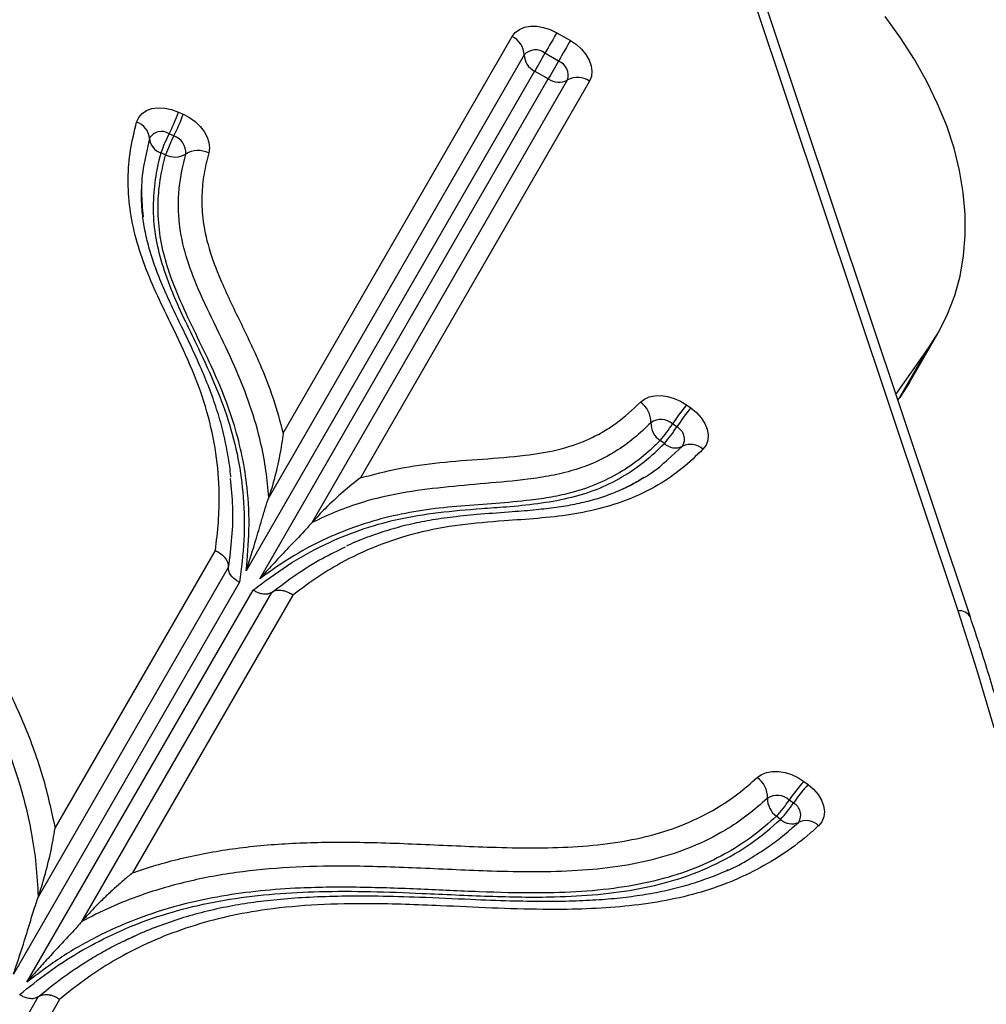
# Model space of a CAD drawing. Units: millimetres. Extents: x 2.6 to 11.8, y 1.4 to 11.5.
# Drawn here: x 7.5 to 7.7, y 7.6 to 7.8 of the extents above; entities that cross this region are included whole.
import ezdxf

# ---------------------------------------------------------------- set-up
doc = ezdxf.new("R2010")
doc.units = ezdxf.units.MM

msp = doc.modelspace()

# ---------------------------------------------------------------- linework, layer by layer
at = {"color": 7, "linetype": 'Continuous', "lineweight": 25}
for p, q in [((7.691664629306455, 7.65598313119624), (7.652616911258359, 7.772719066407421)), ((7.694013052310606, 7.65474907663081), (7.654965334262509, 7.771485011841992)), ((7.6147084763905, 7.766796391274671), (7.61730652364697, 7.765296380784252)), ((7.562230282153745, 7.69004360940669), (7.606140427913327, 7.76609830167506)), ((7.615039520587582, 7.761369865205029), (7.612441473331113, 7.762869875695447)), ((7.608443074550291, 7.762544076707104), (7.559470944728513, 7.677721898820142)), ((7.610457830752988, 7.759434144761304), (7.555156462516447, 7.663649242188672)), ((7.613055878009457, 7.757934134270886), (7.610457830752988, 7.759434144761304)), ((7.557754509772916, 7.662149231698254), (7.613055878009457, 7.757934134270886)), ((7.567784481372494, 7.672922055985669), (7.616756611194273, 7.757744233872632)), ((7.620985918368955, 7.757527272965649), (7.577075772609372, 7.681472580697276)), ((7.542164795722623, 7.751596253182629), (7.543071084346432, 7.7511847427151)), ((7.541273587073942, 7.747016709115245), (7.540367298450132, 7.747428219582774)), ((7.539700739707608, 7.743369739320019), (7.538794451083798, 7.743781249787548)), ((7.682336621608396, 7.699783962037304), (7.687755518283505, 7.709169786240795)), ((7.679719500865597, 7.697480361726025), (7.685911350574155, 7.706282298829296)), ((7.680492453899045, 7.696896474625806), (7.685911350574155, 7.706282298829296)), ((7.682336621608396, 7.699783962037304), (7.680492453899045, 7.696896474625806)), ((7.68010097059216, 7.696340005662182), (7.680492453899045, 7.696896474625806)), ((7.639605098094601, 7.695450823571423), (7.640414648379941, 7.694871704842784)), ((7.637703829135556, 7.691231053139905), (7.636894278850217, 7.691810052659252)), ((7.635331802692074, 7.68804542329524), (7.634522252406736, 7.688624542023876)), ((7.518508427467008, 7.614315192963818), (7.549246900405546, 7.66755573060725)), ((7.551727466907162, 7.664309780862072), (7.515314214553495, 7.601240198876599)), ((7.553896241511961, 7.661466520096996), (7.510510258998532, 7.586319844987132)), ((7.513108306255003, 7.584819834496716), (7.556494288768429, 7.659966509606579)), ((7.523627751197476, 7.596440356042127), (7.560041003551145, 7.659509938027599)), ((7.564092450465817, 7.658984701897839), (7.53335397752728, 7.605744164254406)), ((7.662090235080381, 7.623287241723278), (7.662884049739499, 7.622691195275524)), ((7.660073213901181, 7.619123857285717), (7.659279399242062, 7.619719903733471)), ((7.657613687839169, 7.61600236203883), (7.656819873180051, 7.616598408486584)), ((7.477346473064084, 7.51627878453944), (7.515284352626463, 7.581989209916333)), ((7.519354038562437, 7.581495564248303), (7.486966781940121, 7.525399129655103))]:
    msp.add_line(p, q, dxfattribs=at)
at = {"color": 8, "linetype": 'Continuous', "lineweight": 25}
for p, q in [((7.536623888339658, 7.74651912954066), (7.535798304404874, 7.742710631158093)), ((7.635968618716856, 7.684976022507885), (7.638788156833311, 7.687534611489514)), ((7.659835987414976, 7.614374797608593), (7.661020093288083, 7.615442674424388))]:
    msp.add_line(p, q, dxfattribs=at)
at = {"color": 7, "linetype": 'Continuous', "lineweight": 25, "flags": 128}
for points in [[(7.685911350574155, 7.706282298829296), (7.687936477985044, 7.70948676374171), (7.689635567989011, 7.712877433564404), (7.691000633563657, 7.716438453461865), (7.692025356616636, 7.720153134133556), (7.692704730357786, 7.724004071023205), (7.693035774554868, 7.727973025109508), (7.693016820277829, 7.732041518952587), (7.692648105945249, 7.736190359856823), (7.6919310620686, 7.740400116708019), (7.690869384135862, 7.744651000764111), (7.689467840518613, 7.748923223283032), (7.68773298772778, 7.753196518685559), (7.685673170413633, 7.757450979020336), (7.683297925319334, 7.761666457917431), (7.680618338908811, 7.765823405053357), (7.677647166576048, 7.769902150895335)], [(7.606140427913327, 7.76609830167506), (7.606734924640317, 7.766856353547313), (7.607541971530576, 7.767449300553539), (7.608530454959531, 7.767854492928722), (7.609662347163816, 7.768056433465222), (7.610894375171323, 7.768047135140637), (7.612178974475523, 7.767827074792126), (7.61346679243054, 7.767404835488537), (7.6147084763905, 7.766796391274671)], [(7.6147084763905, 7.766796391274671), (7.614479475345274, 7.766399781968334), (7.614221744861265, 7.765953343178966), (7.61394136461224, 7.765467803742626), (7.613645010318418, 7.764954369332531), (7.613339596118589, 7.764425437714795), (7.613032393779416, 7.76389328744624), (7.612730675067564, 7.76337067392085), (7.612441473331113, 7.762869875695447)], [(7.61730652364697, 7.765296380784252), (7.617077522601742, 7.764899771477918), (7.616819792117734, 7.764453332688549), (7.616539411868711, 7.763967793252209), (7.616243057574887, 7.763454358842115), (7.615937643375058, 7.762925427224376), (7.615630441035886, 7.762393276955823), (7.615328722324033, 7.761870663430432), (7.615039520587582, 7.761369865205029)], [(7.61730652364697, 7.765296380784252), (7.618454270686764, 7.764525335099439), (7.619463854159971, 7.763621132638196), (7.620296769466062, 7.762618701722363), (7.62092071088757, 7.761556427743176), (7.621311836566587, 7.760475199486951), (7.621455245341917, 7.75941650178645), (7.621345095958371, 7.758421104218701), (7.620985918368955, 7.757527272965649)], [(7.612441473331113, 7.762869875695447), (7.612188392009397, 7.762431662347058), (7.611924462642332, 7.761974256303052), (7.611655645694395, 7.761508744027355), (7.611388378467221, 7.761045854356031), (7.611129098262448, 7.760596673753002), (7.610883765544553, 7.760171811845043), (7.610658221568722, 7.759781163003185), (7.610457830752988, 7.759434144761304)], [(7.615039520587582, 7.761369865205029), (7.614786558475156, 7.760931651856639), (7.614522509898801, 7.760474365021923), (7.614253692950864, 7.760008733536939), (7.613986425723692, 7.759545843865611), (7.613727145518919, 7.759096663262585), (7.613481812801023, 7.758671801354626), (7.613256268825193, 7.758281152512768), (7.613055878009457, 7.757934134270886)], [(7.534143262233396, 7.749648134972791), (7.534538917865414, 7.750548284318187), (7.535178237285275, 7.751302163865308), (7.53603565010037, 7.751879494454601), (7.537076526012082, 7.752257030274609), (7.538259141769071, 7.752419512536266), (7.53953587326016, 7.752360503937938), (7.540855460490842, 7.752082388665417), (7.542164795722623, 7.751596253182629)], [(7.543071084346432, 7.7511847427151), (7.544263475265164, 7.750544231202343), (7.545354776706358, 7.749755423333387), (7.546304934348721, 7.748847048547009), (7.54707913907971, 7.747852604653577), (7.547648959483761, 7.746808450486401), (7.547993533935209, 7.745752971436719), (7.548100166644711, 7.744724791314344), (7.547964983310361, 7.743761699464062)], [(7.630729608859678, 7.695977490212657), (7.631496124591489, 7.696576159264783), (7.632439785327573, 7.696997802521924), (7.633526258792539, 7.69722716119502), (7.634715371455808, 7.69725577142451), (7.635963731135983, 7.697082560326794), (7.637225442256589, 7.696713845994213), (7.638454251613279, 7.696163218285779), (7.639605098094601, 7.695450823571423)], [(7.640414648379941, 7.694871704842784), (7.641490273799557, 7.693980853821972), (7.642391019191404, 7.692977111603954), (7.643080406512875, 7.69190089013789), (7.643531017627378, 7.690795462395886), (7.643724494304319, 7.689705293442945), (7.643653207149168, 7.68867413308833), (7.643320017184872, 7.687743466164807), (7.642738275851865, 7.686950724389294)], [(7.698546343173643, 7.63355139997218), (7.695263438548704, 7.644759457375744), (7.691664629306455, 7.65598313119624)], [(7.653134279575009, 7.624056022431591), (7.653932266559263, 7.624629180695752), (7.654903226222654, 7.625021856095532), (7.656011276569028, 7.625219624306896), (7.65721552881207, 7.625214975144604), (7.658471756305356, 7.625008385445812), (7.65973370584454, 7.624607246186474), (7.660954885806699, 7.624026458527783), (7.662090235080381, 7.623287241723278)], [(7.662884049739499, 7.622691195275524), (7.663931899394651, 7.621781032349804), (7.664798908557553, 7.620764653947094), (7.665450506534238, 7.619682829644421), (7.665860705699583, 7.618578951623181), (7.666012816753049, 7.617497246529798), (7.665900879230161, 7.616480868127088), (7.665529303874631, 7.615570705201366), (7.664913111056943, 7.61480311658595)]]:
    msp.add_lwpolyline(points, dxfattribs=at)
at = {"color": 7, "linetype": 'Continuous', "lineweight": 25}
for centre, radius, start, end in [((7.604316098289156, 7.762393377276264), 0.004129726792225448, 2.091266383036678, 63.78405576161816), ((7.610616391713363, 7.760570099431133), 0.002935965561336751, 51.56480246750728, 137.7518063127399), ((7.612054302029788, 7.762676003494865), 0.003613636476737609, 182.0922215941707, 243.7818041393935), ((7.613960488319141, 7.758639417285789), 0.002935925148232461, 342.2474457788484, 68.43680778457609), ((7.6150652509742, 7.760937861926615), 0.003613856602195367, 236.2190697303151, 297.9059018022388), ((7.618689598239929, 7.754094453657665), 0.004130052606958597, 56.22019846337464, 117.9064722080404), ((7.510575050531474, 7.762747970038827), 0.03350034014875803, 332.7868954348795, 340.5561024758073), ((7.533062307815866, 7.746243368053854), 0.003572240224993973, 4.4273909470758, 72.38625985309567), ((7.511488560586798, 7.762333345272157), 0.0334924938755399, 332.7859839928926, 340.5570139178008), ((7.538893985518344, 7.745333193384098), 0.002561207872883269, 54.88345712660951, 152.4166919538863), ((7.539740668248264, 7.746760740687451), 0.003126130666645446, 184.432673971893, 252.3813598008047), ((7.566420783324257, 7.734029349678619), 0.02929699282852679, 152.7840017912697, 160.557328145634), ((7.567333535804053, 7.733615051510768), 0.02930401601084203, 152.7849347239977, 160.5563952128979), ((7.540216261601709, 7.743834749885649), 0.003353028734300095, 355.1730892148147, 71.61899458163644), ((7.54595710667826, 7.739527341520618), 0.004686294459692555, 64.63030964099907, 120.8017706176025), ((7.54145774516598, 7.747074389502299), 0.004100183063453054, 244.6264049074097, 300.8029933601879), ((7.628066546729626, 7.692121433737133), 0.004686264125179975, 359.1982752108967, 55.37034210885297), ((7.665053314625634, 7.673673185283928), 0.03349443616470238, 139.4443171851785, 147.2149436230092), ((7.665845145170867, 7.673106666750525), 0.03347278073585812, 139.4409830536284, 147.2164804317061), ((7.636851963493339, 7.691998348156575), 0.004100014825348188, 179.196241722295, 235.3737947638803), ((7.63466727088989, 7.689303583601226), 0.003352901966089202, 48.37877975245463, 124.8285601395441), ((7.612251729020575, 7.707683735685403), 0.02931260948672265, 319.4429700393707, 327.2120870213005), ((7.613079771128383, 7.707090253902209), 0.02928922125218853, 319.4407966817824, 327.2163145201584), ((7.636626132588439, 7.688907656548392), 0.002561171913230652, 327.5814374045047, 65.11599457026772), ((7.637438925570485, 7.690354114183762), 0.003125703191838101, 227.6135579052048, 295.572755442156), ((7.640330014153468, 7.684311964031949), 0.003572503412380112, 47.61489442537592, 115.5685181037157), ((7.650319244914418, 7.620190411262205), 0.004781983882575627, 358.6602547450128, 53.93695711944594), ((7.681975244017525, 7.604728068138736), 0.0272003033911656, 136.9751928567859, 146.5530759407708), ((7.682782329618473, 7.604121565031427), 0.02721713999568127, 136.9781622219526, 146.5501065756296), ((7.659283034756791, 7.619980838002406), 0.00418425553505452, 178.6611437472601, 233.9370470932975), ((7.656957082474925, 7.617189323261718), 0.003434675048816384, 47.45735964565539, 122.7319406644264), ((7.6394149732241, 7.632842003799421), 0.02380724535018524, 316.976654664278, 326.5519312732736), ((7.640216383844741, 7.632239972250352), 0.02379760852808266, 316.9747113863514, 326.5538745511749), ((7.658982436918974, 7.616880915691363), 0.002494109344154544, 324.7843664846594, 64.06563277077494), ((7.659723074803414, 7.618194661927433), 0.003042316907636809, 226.1042115890166, 295.2346172676034), ((7.662502470826881, 7.612297706809103), 0.003476818152956321, 46.10438717487875, 115.2368019969962)]:
    msp.add_arc(centre, radius, start, end, dxfattribs=at)
at = {"color": 8, "linetype": 'Continuous', "lineweight": 25}
msp.add_arc((7.691969602574773, 7.653712134641879), 0.002291382561753573, 26.89338721128381, 97.64852041232163, dxfattribs=at)
at = {"color": 7, "linetype": 'Continuous', "lineweight": 25}
for points, knots in [([(7.549246900405546, 7.66755573060725), (7.54946367635394, 7.669357592981177), (7.549897180626157, 7.672960921869016), (7.550076776676613, 7.679165982700977), (7.549510169898523, 7.686218723982376), (7.547809890956479, 7.694112364578663), (7.545039275250681, 7.70200472801653), (7.54162969742972, 7.709148987049874), (7.538484964935453, 7.715586945991104), (7.535885629499132, 7.721437057436773), (7.533939783883447, 7.727309867539539), (7.532748571156259, 7.733128070986002), (7.53238829714553, 7.738843615541999), (7.532856017975459, 7.744377179866841), (7.533714091972879, 7.747890786154144), (7.534143262233396, 7.749648134972791)], [0, 0, 0, 0, 0.06958349796269744, 0.1391517087841946, 0.2330070992423199, 0.327153206723691, 0.4209576728918568, 0.5121093926067275, 0.5812950247102285, 0.6504335337890379, 0.7197174348242664, 0.7891982295290055, 0.8584175872543115, 0.9291868053973344, 1, 1, 1, 1]), ([(7.538794451083798, 7.743781249787548), (7.538778118580789, 7.743722219144974), (7.538316487504249, 7.742053743770011), (7.537599909207667, 7.738689429987692), (7.537193006375767, 7.733513275330642), (7.53755473906768, 7.728129208781069), (7.538874330352123, 7.722589598395237), (7.5409233526733, 7.717010920685939), (7.543255351182045, 7.711871672843714), (7.546047324364694, 7.706185742697272), (7.548986052740424, 7.699923356529434), (7.551837113454392, 7.692557351955232), (7.55373508279007, 7.685148025431682), (7.55476499316515, 7.677399241609931), (7.55486772744044, 7.669459033673314), (7.554220135308856, 7.664131227318265), (7.553896241511961, 7.661466520096996)], [0, 0, 0, 0, 0.002402300769451381, 0.06789998384365756, 0.1335202877979244, 0.1988627717563549, 0.2643164717787239, 0.3300669162889722, 0.3957827977625782, 0.4463543895424349, 0.5321693260060943, 0.6178926404769537, 0.7063351801883095, 0.7948030035874875, 0.8973705345718943, 0.9999999999999999, 0.9999999999999999, 0.9999999999999999, 0.9999999999999999]), ([(7.547964983310361, 7.743761699464062), (7.547638534560209, 7.742442271516438), (7.546985191361788, 7.739801614215764), (7.54657272321969, 7.735632268011535), (7.546714777381921, 7.730862217860494), (7.54788026144962, 7.725448122735785), (7.550392992634812, 7.718785479121546), (7.553991186250291, 7.711430512425589), (7.557641448375076, 7.703828215092449), (7.560443635469717, 7.696672208992543), (7.561634790493943, 7.692252930256094), (7.562230282153745, 7.69004360940669)], [0, 0, 0, 0, 0.08207221112831693, 0.1642564748524109, 0.2461480428294835, 0.3537091090526415, 0.461476662859797, 0.6095583795566951, 0.7576387303599834, 0.8788368333303694, 1, 1, 1, 1]), ([(7.535798304404874, 7.742710631158093), (7.535703103173928, 7.742291770914797), (7.535225504878563, 7.740190464700511), (7.534936418991273, 7.736459566360127), (7.535239371939858, 7.733046602433881), (7.535378449287077, 7.731479804780224)], [0, 0, 0, 0, 0.1186855916683963, 0.5954128502533514, 1, 1, 1, 1]), ([(7.555156462516447, 7.663649242188672), (7.555393240486405, 7.666252837258543), (7.555866660194345, 7.671458529400391), (7.555540431202155, 7.678796492867114), (7.554500625656707, 7.685494757480487), (7.552979209245011, 7.691474464026442), (7.550863096514128, 7.697561212636011), (7.548113398394511, 7.703707486421663), (7.54508046001988, 7.709905646621021), (7.542532117055171, 7.715315706934025), (7.540681075129915, 7.719938702736284), (7.539291420516962, 7.724274162591032), (7.538375100211443, 7.72908969614864), (7.538162654802692, 7.734268676504291), (7.53861992538152, 7.739049504604393), (7.539357249185937, 7.741996737833645), (7.539700739707608, 7.743369739320019)], [0, 0, 0, 0, 0.1027461133701622, 0.2054331109955101, 0.2785777703100099, 0.3518518794475599, 0.4249992542790422, 0.5009285621234746, 0.5769342515291151, 0.6529102730908398, 0.6994396150071143, 0.7459491697332876, 0.8114355318924903, 0.8772068569152383, 0.9427954441139669, 0.9999999999999999, 0.9999999999999999, 0.9999999999999999, 0.9999999999999999]), ([(7.559470944728513, 7.677721898820142), (7.559323715735033, 7.679416438044381), (7.559028588269811, 7.682813221885349), (7.557928697271183, 7.688703697235384), (7.556005488595973, 7.695372584178487), (7.553051444268729, 7.70280477757177), (7.549431845871482, 7.710232822004917), (7.546023367847702, 7.717291073672134), (7.543457995109801, 7.724018740757232), (7.542338133909468, 7.729386852141561), (7.542107394587381, 7.733716659414111), (7.542307021496877, 7.738223471376846), (7.543054989166893, 7.74141132609415), (7.543557398643156, 7.743552606370191)], [0, 0, 0, 0, 0.0778626550608443, 0.1560793664390629, 0.2657705564303718, 0.3755170353664938, 0.4870731849152283, 0.59861108962088, 0.6916606916713679, 0.7863827755954946, 0.8391699389997379, 0.891970535688168, 1, 1, 1, 1]), ([(7.552200787391325, 7.681578438546399), (7.552187264716126, 7.681775956232784), (7.552079353585247, 7.683352150040228), (7.551591930819956, 7.686340450131278), (7.550724471571021, 7.690509896190678), (7.549543062034192, 7.694651040253121), (7.548075018098747, 7.698759007547734), (7.546274849067763, 7.703057933605328), (7.544002551683891, 7.707959368905756), (7.541620759785651, 7.712795090108165), (7.539576574808899, 7.717218087179277), (7.538101477275884, 7.720757469409834), (7.536928926017042, 7.724081799173031), (7.536042781310588, 7.727319865842275), (7.535420044275019, 7.730544098043561), (7.535107473197636, 7.733689377338902), (7.535023316248552, 7.735923831788946), (7.535119383484128, 7.737095378023313), (7.535133891429563, 7.737272303368786)], [0, 0, 0, 0, 0.01054256310699036, 0.08412979611055106, 0.1570025125304086, 0.2287781432634559, 0.2997597579028278, 0.3709730024179291, 0.4546245965685855, 0.5589932000275767, 0.6290666625255266, 0.6917647696731799, 0.7494818718178595, 0.8097171904479935, 0.8695752019499468, 0.9293202719718681, 0.9893260420012214, 1, 1, 1, 1]), ([(7.515314214553495, 7.601240198876599), (7.515210794316896, 7.603266481783886), (7.51500351255539, 7.607327693633138), (7.513926613626751, 7.614509808931304), (7.511913524092709, 7.622798124839074), (7.508517373984396, 7.632234183051581), (7.504063065534234, 7.641768677099458), (7.49945058272269, 7.650036666445777), (7.495224189791474, 7.656994508919284), (7.490427104855331, 7.664590044076826), (7.485269633538865, 7.672576275929618), (7.480144968016322, 7.681043556745709), (7.476296101878163, 7.688094093588095), (7.473007892952735, 7.695269851896275), (7.470940263946563, 7.701306118784493), (7.469781739349523, 7.70611117315773), (7.46917146284337, 7.709692498990394), (7.468824954409365, 7.713250340288239), (7.468737111584291, 7.717353760211414), (7.469041441161595, 7.721958645717823), (7.469712679527992, 7.725260855745384), (7.470049434032101, 7.726917546059826)], [0, 0, 0, 0, 0.04921004500618835, 0.09863006649395255, 0.1709187689065949, 0.243934290741132, 0.3189035430053745, 0.3943584298870758, 0.4396941646269557, 0.4850513883248728, 0.5765463327969628, 0.6317805093869702, 0.6871332952205392, 0.7432241425978452, 0.7998403069625392, 0.8279948589225141, 0.8562519103255587, 0.8848279276124501, 0.9135113916124054, 0.9566094104767983, 1, 1, 1, 1]), ([(7.474476807441373, 7.727203886773328), (7.474155888099133, 7.725623152162386), (7.473514124689648, 7.72246205371837), (7.473143054990566, 7.71699567258219), (7.473507028317003, 7.710819558080376), (7.474906191988463, 7.703972225277614), (7.477271279702524, 7.697084875148636), (7.480412001367578, 7.690185538900369), (7.484172673209229, 7.683287264244338), (7.489266317853096, 7.674871031859019), (7.495647574716117, 7.664991368030602), (7.502407315366415, 7.654203339870293), (7.508128000415216, 7.643943074780307), (7.512715587225806, 7.634165598051854), (7.516356766902341, 7.624235535266688), (7.517791242946918, 7.617621809281673), (7.518508427467008, 7.614315192963818)], [0, 0, 0, 0, 0.04613721285755617, 0.09226360374842923, 0.1524771059740679, 0.2126874612644499, 0.2721452733725838, 0.3316431762075277, 0.3927412652210266, 0.4538671827921717, 0.5555042170918202, 0.6575967994928595, 0.741928404885747, 0.8262166626944917, 0.9131148130104564, 1, 1, 1, 1]), ([(7.577075772609372, 7.681472580697276), (7.579518898760041, 7.682114543157933), (7.584406292920098, 7.683398768117143), (7.59230093525582, 7.684491594920506), (7.600473684808255, 7.685077852295638), (7.608101389563266, 7.685636778358029), (7.614907316802187, 7.686719538037991), (7.619790844090494, 7.688319513894798), (7.623413403927885, 7.690165730384509), (7.626982215607329, 7.692452331785192), (7.629223858476809, 7.694561036615615), (7.630729608859678, 7.695977490212657)], [0, 0, 0, 0, 0.1335809835791074, 0.26722439971468, 0.4028748700367438, 0.5385030086763477, 0.6452306569856663, 0.7538643228478942, 0.8146836643256686, 0.875519804161342, 1, 1, 1, 1]), ([(7.632752352084775, 7.692055862214306), (7.631709698138124, 7.69105399207165), (7.629622877836508, 7.689048798536448), (7.625994062218136, 7.686457345444267), (7.622105298458942, 7.684369013179285), (7.617944500010799, 7.68287460316018), (7.613677457168476, 7.6818466879763), (7.608041246797955, 7.681014495222066), (7.601053749701771, 7.680406172581394), (7.592894774104641, 7.679691729404051), (7.58489376065097, 7.678679284686342), (7.57806908121924, 7.677095500150422), (7.572421537116164, 7.675082367726225), (7.569330240976066, 7.673642194540016), (7.567784481372494, 7.672922055985669)], [0, 0, 0, 0, 0.07123650683806056, 0.1425763448777753, 0.2136666399979614, 0.2761825348615662, 0.3388958367540646, 0.4015293142690488, 0.512280692418738, 0.6232457226629782, 0.7337585251847712, 0.8438904490232445, 0.9219395921013734, 1, 1, 1, 1]), ([(7.562230282153745, 7.69004360940669), (7.56222980550835, 7.690039556488895), (7.562070064716937, 7.68868127986967), (7.561618942533653, 7.68581593813093), (7.560807406693676, 7.68225226606223), (7.56005875215398, 7.679523011036488), (7.559667842210768, 7.678325216242297), (7.559470944728513, 7.677721898820142)], [0, 0, 0, 0, 0.001100447171068685, 0.3687989095942285, 0.741563523560021, 0.8698280961701408, 1, 1, 1, 1]), ([(7.556494288768429, 7.659966509606579), (7.558640008799486, 7.66157940547714), (7.562930151151423, 7.664804221754848), (7.569787327773921, 7.668645111225977), (7.576845690856805, 7.671575554451231), (7.58409745117576, 7.673652479738447), (7.591974426347329, 7.67491576323232), (7.599052122466842, 7.675522603345772), (7.60546686345395, 7.675953862209845), (7.611083674789235, 7.676503781745654), (7.616939046584442, 7.677519011113279), (7.62242024331273, 7.679151176271566), (7.627292222695116, 7.681559384930034), (7.631640467105283, 7.684525375788703), (7.63410211887358, 7.686872800173513), (7.635331802692074, 7.68804542329524)], [0, 0, 0, 0, 0.1026297649841767, 0.2051974605051578, 0.2906506407491908, 0.3760811268280542, 0.4648127870712109, 0.5536479594934104, 0.6042201170311223, 0.6699358197371815, 0.7356872606766541, 0.8011411173926755, 0.8672774111489198, 0.933700281266076, 1, 1, 1, 1]), ([(7.634522252406736, 7.688624542023876), (7.633504964430989, 7.687640550165344), (7.631321283798886, 7.685528342005163), (7.627409491972441, 7.682741940640211), (7.622818257279107, 7.680336392673793), (7.618189654215743, 7.678722241134234), (7.613740244278169, 7.67775809987575), (7.608866516193702, 7.677057271651533), (7.603022274952748, 7.676565257658748), (7.596308368899537, 7.67610673168146), (7.589657254743335, 7.67544106022828), (7.583254816893463, 7.674251380280806), (7.577147707370512, 7.672556425150767), (7.570723914402663, 7.670078800898805), (7.564162552701394, 7.666668872845514), (7.559890937512597, 7.663656070342779), (7.557754509772916, 7.662149231698254)], [0, 0, 0, 0, 0.05720488385020144, 0.1227943315005125, 0.1885654099211684, 0.2540525175540821, 0.3005615982709733, 0.3470906598966239, 0.4211748017086634, 0.4952871366826567, 0.5693355615459645, 0.6443698923043454, 0.7195381754136503, 0.7945661107771076, 0.8972532308721692, 1, 1, 1, 1]), ([(7.642738275851865, 7.686950724389294), (7.641430975853801, 7.685700399660682), (7.638817167360709, 7.683200507210892), (7.634258725449598, 7.680028639289969), (7.629128829781888, 7.677482937528302), (7.623494531447782, 7.675605466760876), (7.61743562928997, 7.674354071260566), (7.611069638411784, 7.673680201819646), (7.603921786071613, 7.67318462926137), (7.596029908063348, 7.672565213159818), (7.587809552142263, 7.671018518220232), (7.58012333553151, 7.668544258619857), (7.573732274178958, 7.66550844357263), (7.568448249691098, 7.662250515274145), (7.565544487605283, 7.660073384380134), (7.564092450465817, 7.658984701897839)], [0, 0, 0, 0, 0.07081278925948843, 0.1415827050104113, 0.2108016209032345, 0.2802822967825917, 0.349566381678051, 0.4187044393078238, 0.4878907939145008, 0.5790423234876578, 0.6728474241227136, 0.7669931446096356, 0.8608484698003178, 0.9304167545783733, 1, 1, 1, 1]), ([(7.627424054469724, 7.679362576272228), (7.628491521346434, 7.679897709465304), (7.631193375017709, 7.681252179204718), (7.63402463834174, 7.683172054277668), (7.635625990596108, 7.684658071641446), (7.635968618716856, 7.684976022507885)], [0, 0, 0, 0, 0.339229644616946, 0.8586204225254953, 1, 1, 1, 1]), ([(7.577075772609372, 7.681472580697276), (7.577072474541716, 7.681470117283387), (7.57597214965554, 7.680648255548232), (7.573722063118647, 7.678831360983378), (7.571039591703268, 7.676344440047816), (7.569050436250619, 7.674331629612496), (7.568208527144225, 7.673394208466557), (7.567784481372494, 7.672922055985669)], [0, 0, 0, 0, 0.001105424578431963, 0.368799642654311, 0.7415620411816185, 0.8698321198104687, 0.9999999999999999, 0.9999999999999999, 0.9999999999999999, 0.9999999999999999]), ([(7.631406598415036, 7.68155936506007), (7.631078355549765, 7.68134105082091), (7.629879578088855, 7.680543744262287), (7.627629174745404, 7.679410033922999), (7.624647727965704, 7.678161068496682), (7.621497872139049, 7.677154432096245), (7.618140623524148, 7.676353056351637), (7.614552345171413, 7.675760029073802), (7.610549380111871, 7.675300057623696), (7.605725775199634, 7.674906564912328), (7.600345797955724, 7.674540662811966), (7.59504457055056, 7.674022158257658), (7.590439780873479, 7.673369723524842), (7.586268773318762, 7.672525889153895), (7.582278142164578, 7.671456849473699), (7.578368061718553, 7.670100309350006), (7.575728262999945, 7.669067485066285), (7.574444438622145, 7.668424855605938), (7.57436686071362, 7.668386023308972)], [0, 0, 0, 0, 0.02351754502288177, 0.08588854745129296, 0.1449851407723481, 0.2043956577351421, 0.2642509029206104, 0.3252064954273735, 0.3877643004668662, 0.4619146780383004, 0.5583904044265854, 0.6443725798788219, 0.7167956628384413, 0.78336473440427, 0.8532372982472343, 0.923745394667323, 0.9953921479453499, 1, 1, 1, 1]), ([(7.552076869334837, 7.681358974244336), (7.552267292219954, 7.679559726268165), (7.552673062016023, 7.675725730769595), (7.552424875084673, 7.67005669174729), (7.551959953707472, 7.66622556127081), (7.551727466907162, 7.664309780862072)], [0, 0, 0, 0, 0.3065576089546797, 0.6532398581804022, 1, 1, 1, 1]), ([(7.555156462516447, 7.663649242188672), (7.555158051747732, 7.663654169593837), (7.555216566688998, 7.663835594932203), (7.555631376285817, 7.665099334398665), (7.556422241494889, 7.667616842353397), (7.557352653336379, 7.670721950606104), (7.558157099861533, 7.673466677566662), (7.558759653689298, 7.675532211665718), (7.559246271578799, 7.677030249575671), (7.559470944728513, 7.677721898820142)], [0, 0, 0, 0, 0.001174262169570225, 0.04323592322726642, 0.3017592595357276, 0.5875767912366947, 0.7320325543415652, 0.87627851064335, 1, 1, 1, 1]), ([(7.567784481372495, 7.672922055985669), (7.567298843175154, 7.672384111375428), (7.565688039034642, 7.670599813084472), (7.563240763802486, 7.668067849525201), (7.560566208512455, 7.665241811797406), (7.558774426049916, 7.663283819410946), (7.557885250278533, 7.662295003295375), (7.557757966813386, 7.662153086190846), (7.557754509772916, 7.662149231698254)], [0, 0, 0, 0, 0.1237230684915799, 0.4103747030072328, 0.6982254565270488, 0.9567617423391327, 0.9988256415992707, 1, 1, 1, 1]), ([(7.560041003551145, 7.6595099380276), (7.561579110810339, 7.660669238106169), (7.564660612551756, 7.662991823341746), (7.569361639630509, 7.665938772265724), (7.572686350810311, 7.667533392063318), (7.574179463710447, 7.668249528672436)], [0, 0, 0, 0, 0.3544293926800346, 0.7100771316335064, 1, 1, 1, 1]), ([(7.549246900405546, 7.66755573060725), (7.549254234503167, 7.667552358152942), (7.549524084007187, 7.667428272659446), (7.550173249801094, 7.66706460231594), (7.551017018621908, 7.666315014063255), (7.551646405917875, 7.66531699139991), (7.551700444719474, 7.6646455407934), (7.551727466907162, 7.664309780862072)], [0, 0, 0, 0, 0.004935078208038463, 0.1815804037008444, 0.4555111118245793, 0.7277274755152339, 1, 1, 1, 1]), ([(7.553896241511961, 7.661466520096996), (7.55388928479803, 7.661469733390168), (7.553645116370269, 7.661582514330931), (7.553070755314795, 7.661908387977238), (7.552333167901409, 7.662573502843737), (7.551795061810608, 7.663442091968253), (7.551749858800501, 7.664022345032278), (7.551727466907162, 7.664309780862072)], [0, 0, 0, 0, 0.005353267716201202, 0.1878902848198816, 0.4618195819366929, 0.7334053973432318, 1, 1, 1, 1]), ([(7.560041003551145, 7.659509938027599), (7.559780882437736, 7.659385607859905), (7.55925577306273, 7.659134621172213), (7.558234416798594, 7.659166309072433), (7.557289866928167, 7.659472881160288), (7.55671998889463, 7.659806661660001), (7.556500524057746, 7.659962093578061), (7.556494288768429, 7.659966509606579)], [0, 0, 0, 0, 0.2665985944110147, 0.5381855377076143, 0.8121216116453563, 0.9946621238988566, 1, 1, 1, 1]), ([(7.564092450465817, 7.658984701897839), (7.564085857558964, 7.658989396092296), (7.563843898209353, 7.659161672792552), (7.563397776447559, 7.659425161792624), (7.56274069141474, 7.659696753088682), (7.562140474508833, 7.659852748967444), (7.561549490354734, 7.659914957724041), (7.560996074596709, 7.65987927731133), (7.560478213089916, 7.659752792911918), (7.560188124171038, 7.659591658479595), (7.560041003551145, 7.659509938027599)], [0, 0, 0, 0, 0.004933413201007934, 0.1810560160934449, 0.316190096864955, 0.4551761126198873, 0.5894377270512484, 0.7275443608216452, 0.8618222209775246, 1, 1, 1, 1]), ([(7.691939168300291, 7.401875775124768), (7.692744885789771, 7.403765347770213), (7.694799891488572, 7.408584757309394), (7.697783156913152, 7.416491832054536), (7.700924583978547, 7.425572532538405), (7.703767925558785, 7.434787992795091), (7.706326374006893, 7.444126092330173), (7.70859429123949, 7.453583820502424), (7.710571880907757, 7.463155787701692), (7.712257489254679, 7.472837082064361), (7.713650351690799, 7.482622540891426), (7.714749475685339, 7.492506981114652), (7.715554642756986, 7.502485206254343), (7.716064804355225, 7.512551909427718), (7.716280125909597, 7.522701795875113), (7.716200262211968, 7.532929410309134), (7.715825016556021, 7.543229273568929), (7.715154804834292, 7.553595897430506), (7.714189598044571, 7.564023660500023), (7.712930504278309, 7.574507228831958), (7.711377480150361, 7.585040731966693), (7.70953166555185, 7.595618598005788), (7.707394282194577, 7.606235199702657), (7.704965772187289, 7.616884830247297), (7.702248845061723, 7.627561744510435), (7.699240087755762, 7.638260293760685), (7.696464455311972, 7.647326011799612), (7.694648607539628, 7.652824559255977), (7.694013052310606, 7.65474907663081)], [0, 0, 0, 0, 0.02556504684785666, 0.06520438943971855, 0.1048474993306687, 0.1444949083516157, 0.1841476561110594, 0.2238059994574161, 0.263470550727691, 0.3031418647996649, 0.3428202312937971, 0.3825056126906553, 0.4221984807743841, 0.4618986450911781, 0.5016063708250241, 0.5413213327944533, 0.5810432807520952, 0.6207720644232305, 0.6605072722943659, 0.7002489814582269, 0.7399964160724641, 0.7797492741944516, 0.8195072986406459, 0.8592700256794068, 0.8990370468864298, 0.9388079184879015, 0.9785824847367723, 1, 1, 1, 1]), ([(7.53335397752728, 7.605744164254406), (7.533494196585504, 7.605794266947181), (7.536647894814605, 7.606921137826792), (7.543083354153516, 7.608785789082198), (7.553217424316284, 7.610633295545731), (7.563973250839304, 7.61155943598287), (7.57586877095686, 7.611748145344626), (7.588671486492108, 7.611283913688002), (7.6003564372488, 7.610700679819221), (7.610071061285455, 7.610497721425199), (7.617870874589242, 7.610674303294489), (7.62548524962493, 7.611387836795711), (7.632749503863272, 7.612794834387667), (7.639429831835424, 7.615024136372255), (7.644960536110121, 7.617796770428989), (7.649509055693692, 7.620851300164679), (7.651925773962367, 7.622987695350749), (7.653134279575009, 7.624056022431591)], [0, 0, 0, 0, 0.003869831892668367, 0.08703725543072886, 0.1702145966462341, 0.2562880433618716, 0.3424080674303281, 0.4445002880999264, 0.5461370000465426, 0.6058765267707391, 0.6655918016738311, 0.726474703422147, 0.7873131069402856, 0.8475235451405277, 0.9077364233468631, 0.953862619539433, 1, 1, 1, 1]), ([(7.655099921550413, 7.620078604485729), (7.653837135343773, 7.618962681989508), (7.651311856803289, 7.616731096692067), (7.646546626214497, 7.613533023800738), (7.640741425213457, 7.610622795921937), (7.633813458772297, 7.608311269554201), (7.626396501309449, 7.606854857373531), (7.618617042604614, 7.606088944437897), (7.61051597784772, 7.605881788936034), (7.600496011540753, 7.606085574617605), (7.588693831163167, 7.606674229509756), (7.576138104473714, 7.607130556262712), (7.564707850062782, 7.606962623205132), (7.554328750180119, 7.606113456921245), (7.544321877807899, 7.604350801455007), (7.535923903616931, 7.60191903265321), (7.529060197512208, 7.599215718506342), (7.525438607697968, 7.597365497841671), (7.523627751197477, 7.596440356042127)], [0, 0, 0, 0, 0.04325230832623286, 0.08649455107153374, 0.143306297455269, 0.2001160874049102, 0.2551702889869728, 0.3102606200429371, 0.3668299613393654, 0.4234250493927933, 0.5149262894516711, 0.6056213167512984, 0.6784925560157719, 0.7513274585283642, 0.8263508615158582, 0.9013629062438364, 0.9506797755738109, 1, 1, 1, 1]), ([(7.511721902217527, 7.582418363358716), (7.513501628793443, 7.583867193952982), (7.517065565713041, 7.586768505263962), (7.522991786656911, 7.590606116746463), (7.529356162312562, 7.593995968574673), (7.536311039351004, 7.596878760889993), (7.543867196619177, 7.599161383445881), (7.552029667203739, 7.600828715262432), (7.560507598413321, 7.601824465313718), (7.5695282310069, 7.60226825924594), (7.578970281018351, 7.60222595795175), (7.589824864980852, 7.601816848058824), (7.601675406308297, 7.601227253549177), (7.612983041989284, 7.601020420016597), (7.622641754388576, 7.601536441923264), (7.630643728033045, 7.602624994734633), (7.638364110351866, 7.604513723158727), (7.645522239548106, 7.607433697422213), (7.652091413588377, 7.611248972430887), (7.655774696519724, 7.614419419607874), (7.657613687839169, 7.61600236203883)], [0, 0, 0, 0, 0.05101555074250783, 0.1021596279031772, 0.1532595722048259, 0.2042149161837587, 0.2575692848122946, 0.3109272755758772, 0.3652798688978153, 0.417503723756348, 0.4759474759116835, 0.534409615419599, 0.6097807829520978, 0.685100480936799, 0.735882680387603, 0.7867321740572393, 0.8374067133198149, 0.8915038665791327, 0.9458299969691552, 1, 1, 1, 1]), ([(7.656819873180051, 7.616598408486584), (7.655384935535042, 7.615339716225562), (7.65251254788849, 7.612820127925718), (7.647550052403243, 7.60961222966338), (7.641819335704958, 7.606767066148443), (7.635183389878102, 7.60452293106267), (7.62759490151526, 7.602928976453489), (7.61946380342981, 7.60208916292604), (7.61015272723613, 7.601819841641665), (7.599834949194431, 7.602087343754779), (7.588452818208951, 7.60264618791758), (7.576946330678924, 7.60306474259241), (7.56666641121276, 7.602995150455219), (7.557853757059273, 7.602364364834655), (7.55045724011763, 7.601372068884321), (7.542749660166062, 7.599763549330006), (7.534909856743447, 7.597337674089995), (7.527032100508078, 7.593930459055177), (7.519695958662255, 7.589785580475835), (7.515304390384333, 7.586475233910781), (7.513108306255003, 7.584819834496716)], [0, 0, 0, 0, 0.04361199689038728, 0.0873003517227005, 0.130875465157805, 0.1812531585799268, 0.2316476653684129, 0.2842048935435996, 0.3367972042298044, 0.4041638456842089, 0.4715559138239777, 0.5420165088934465, 0.6124373155047133, 0.6603475845986222, 0.7083021114498353, 0.7561851094496328, 0.8161161621764447, 0.8760538150495728, 0.9380184406948076, 1, 1, 1, 1]), ([(7.515314214553495, 7.601240198876599), (7.515538329471169, 7.601902809405038), (7.515987939992278, 7.603232112550376), (7.516802507952927, 7.60609743585261), (7.517736592162032, 7.609870774299288), (7.518288764689801, 7.61285959948433), (7.518507791850508, 7.614310981056615), (7.518508427467008, 7.614315192963818)], [0, 0, 0, 0, 0.1340773021640526, 0.268980602987299, 0.6315659280300477, 0.9989308048612127, 1, 1, 1, 1]), ([(7.664913111056943, 7.61480311658595), (7.664381648426462, 7.614316052532491), (7.662368868464302, 7.612471420923677), (7.658528618007557, 7.609538142723324), (7.653119007659477, 7.60629511821937), (7.647195713544108, 7.603599831297308), (7.640808431282974, 7.601512048075018), (7.633993578257764, 7.600079018429809), (7.62687075402817, 7.599195100612516), (7.619522640914448, 7.59876739656494), (7.611305004246259, 7.598706115620294), (7.602246695571035, 7.599000812575928), (7.591186385968342, 7.599529178386915), (7.579990223691281, 7.599937467359283), (7.568841637816032, 7.599740989328933), (7.55967376365475, 7.598935906216127), (7.551540777852725, 7.597467825992725), (7.544403102813735, 7.595519645957066), (7.537675832494457, 7.593016771925429), (7.531209069519732, 7.58985322563495), (7.525045656317925, 7.586041358763006), (7.521251395105971, 7.583010949388093), (7.519354038562437, 7.581495564248303)], [0, 0, 0, 0, 0.01624412524953794, 0.06152050573240981, 0.1069883093312876, 0.1524266319876059, 0.197662224080862, 0.2426346655995018, 0.2877396900784416, 0.3329276721573578, 0.3780132204667264, 0.4360773789812329, 0.4941527892829646, 0.5739644138154837, 0.6350668789490138, 0.6961333163792247, 0.7449866315036741, 0.7940106978839171, 0.8430404042995564, 0.8919018532574288, 0.9459444896888428, 1, 1, 1, 1]), ([(7.647379570331235, 7.606218855645396), (7.647392806457392, 7.60622417590853), (7.648926885122032, 7.606840799085535), (7.651557639687774, 7.608358914190978), (7.655088138582133, 7.61056307313104), (7.657625868864283, 7.612497940203197), (7.659126679712272, 7.613730451147632), (7.659713890300207, 7.614263882636861), (7.659835987414976, 7.614374797608593)], [0, 0, 0, 0, 0.002712696989334009, 0.3144039672701986, 0.6006184939073124, 0.8354270017695872, 0.9657807800718117, 1, 1, 1, 1]), ([(7.647535853709836, 7.606324832703808), (7.647431231627499, 7.606272415177669), (7.646198679309525, 7.605654884519675), (7.64364174123012, 7.604665246300275), (7.639860232152112, 7.603385553098247), (7.635878090343962, 7.602352420749016), (7.631740053477398, 7.601547869590114), (7.627388600081275, 7.60095159844967), (7.622735110394636, 7.600538845906618), (7.61763364764502, 7.600300595018898), (7.611944334288223, 7.600236913709392), (7.605424417651223, 7.600351549357985), (7.597486046597799, 7.600654616741479), (7.58900398686331, 7.601061011719919), (7.580736556168395, 7.601293319576197), (7.573704649268516, 7.601308136617951), (7.56746281190199, 7.601115143468803), (7.561846580449318, 7.600726940952093), (7.556722916585362, 7.600149626282915), (7.551828085876977, 7.599360467254941), (7.547135218402623, 7.598328192591114), (7.542556742871286, 7.597036941353004), (7.538169748593121, 7.595508419599775), (7.534555403617836, 7.594052525116809), (7.532474455105252, 7.59302420874493), (7.531755500163693, 7.592668931748609)], [0, 0, 0, 0, 0.003468225196346865, 0.04085914664980127, 0.07834808481543022, 0.1158720497424465, 0.1532917760744808, 0.1906434137542985, 0.229916769527667, 0.2720394982030084, 0.3180617356853235, 0.3696859729863534, 0.4302373780314144, 0.5090716538751442, 0.5727206449640178, 0.6290515420636675, 0.6795037029847122, 0.7256800543271145, 0.7686467257316414, 0.8091355152720836, 0.8521992984655067, 0.8933887049544817, 0.9350719275297179, 0.9775677493863393, 1, 1, 1, 1]), ([(7.53335397752728, 7.605744164254406), (7.533350639708125, 7.605741502139448), (7.532775111060638, 7.605282482836858), (7.531618625381978, 7.604325709937362), (7.529873985441629, 7.602789339602619), (7.528118002221045, 7.601152219164466), (7.526502216501108, 7.599553093186485), (7.525015429453484, 7.598013054128555), (7.524092396531931, 7.596966952769575), (7.523627751197476, 7.596440356042127)], [0, 0, 0, 0, 0.001070307521295898, 0.1845494352785802, 0.3685008097964439, 0.5495343222186375, 0.7311986655887046, 0.864688156821578, 1, 1, 1, 1]), ([(7.510510258998532, 7.586319844987132), (7.510512027610439, 7.586324930814444), (7.510524696875752, 7.586361362603322), (7.510684747690687, 7.586824369895723), (7.511486867181619, 7.589165032762526), (7.512568885713444, 7.592512831757022), (7.513821163161234, 7.596598307015223), (7.514603483192333, 7.599155487265661), (7.515163808786575, 7.60079902986988), (7.515314214553495, 7.601240198876599)], [0, 0, 0, 0, 0.001143135482355446, 0.008188730762205937, 0.1038783601673928, 0.52289849449245, 0.7249622298013173, 0.9261728052698789, 1, 1, 1, 1]), ([(7.523627751197476, 7.596440356042127), (7.523320718025654, 7.596089100855662), (7.522182546488354, 7.594786998372109), (7.520370958219075, 7.592856396245283), (7.518185778277614, 7.590494275483491), (7.516087419264044, 7.588199450111639), (7.514432790415608, 7.586338855837657), (7.513457241793398, 7.585224545221658), (7.513137206081365, 7.584852934491872), (7.513111843601246, 7.58482388594471), (7.513108306255003, 7.584819834496716)], [0, 0, 0, 0, 0.07383216645422151, 0.2736957374885795, 0.4769902364028782, 0.6863783449471373, 0.8961156264432452, 0.9918075255891199, 0.9988573823045805, 1, 1, 1, 1]), ([(7.515284352626463, 7.581989209916333), (7.516572422655199, 7.583044344222468), (7.519645431804242, 7.585561627680579), (7.523946704206939, 7.588471351602418), (7.528101329027696, 7.590893073052785), (7.531214094687563, 7.592519293498361), (7.533384395676672, 7.593493663365922), (7.534369402255674, 7.593935888077954)], [0, 0, 0, 0, 0.2274701774113989, 0.5426862831403645, 0.6953906534556128, 0.8617508760869528, 1, 1, 1, 1]), ([(7.515284352626463, 7.581989209916333), (7.515022591022921, 7.581863209125602), (7.514494734786122, 7.581609121809779), (7.513466867161228, 7.581634529881129), (7.512518822151745, 7.581933813348838), (7.511947875176213, 7.582262005845621), (7.511728514750909, 7.58241378794721), (7.511721902217527, 7.582418363358716)], [0, 0, 0, 0, 0.2676209362275821, 0.5396718937216535, 0.8136048161593264, 0.9943811908017499, 1, 1, 1, 1]), ([(7.519354038562437, 7.581495564248303), (7.519347028109341, 7.58150041746571), (7.519281485936159, 7.581545791197117), (7.519155892659763, 7.581629029510658), (7.518911559017635, 7.581777668224987), (7.518578190154177, 7.58195412804597), (7.51820180827158, 7.582112426325573), (7.517851082226159, 7.582227506409008), (7.517596275315763, 7.582291696853787), (7.517294462587176, 7.582350293309201), (7.516999427013974, 7.582384810111291), (7.516615782874153, 7.582391537694552), (7.516246194862449, 7.582358274082436), (7.515899957436084, 7.582276833142705), (7.515620072479432, 7.582173216961404), (7.515429401297339, 7.58207945458668), (7.51532131823317, 7.582012208741287), (7.515284352626463, 7.581989209916333)], [0, 0, 0, 0, 0.005193826187457192, 0.04855815320287879, 0.09193484976251536, 0.1805369822828905, 0.2816950880188154, 0.3490275324363161, 0.4185150482136168, 0.454618111443319, 0.555254298878127, 0.6222353300780877, 0.7272396900405997, 0.827888405270066, 0.8948664776770734, 0.9640431693181041, 1, 1, 1, 1])]:
    msp.add_open_spline(points, degree=3, knots=knots, dxfattribs=at)

doc.saveas('drawing.dxf')
